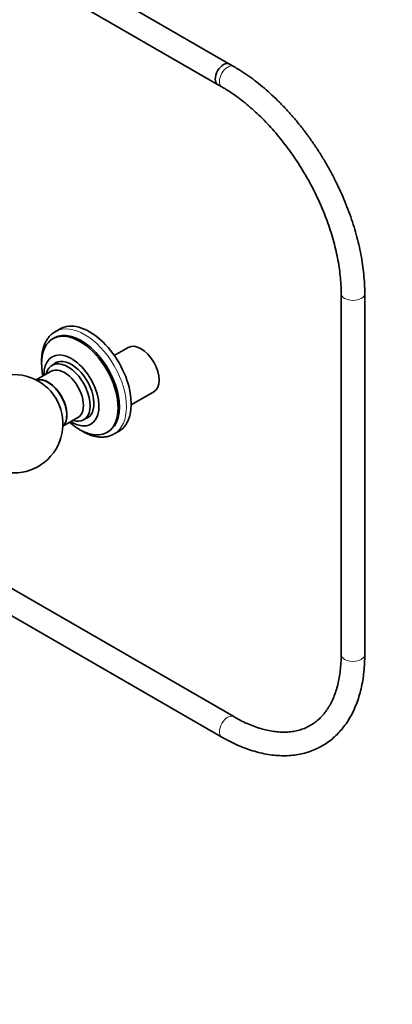
# Model space of a CAD drawing. Units: millimetres. Extents: x 0 to 1505, y 0 to 1728.
# Drawn here: x 372 to 562, y 0 to 500 of the extents above; entities that cross this region are included whole.
import ezdxf
from ezdxf import colors
from ezdxf.entities.mleader import LeaderData, LeaderLine
from ezdxf.math import Vec2, Vec3

# ---------------------------------------------------------------- set-up
doc = ezdxf.new("R2010")
doc.units = ezdxf.units.MM
doc.layers.add('DV7_Défaut', color=7, linetype='Continuous')
doc.layers.add('Défaut', color=7, linetype='Continuous')

# ---------------------------------------------------------------- blocks, each defined once
blk = doc.blocks.new('_DOT')
at = {"color": 0}
blk.add_line((0, 0), (-1, 0), dxfattribs=at)
at = {"color": 0, "const_width": 0.333}
blk.add_lwpolyline([(-0.1665, 0, 1), (0.1665, 0, 1)], format="xyb", close=True, dxfattribs=at)
blk = doc.blocks.new('SE6')
at = {"layer": 'DV7_Défaut', "color": 7, "linetype": 'Continuous', "lineweight": 35}
for p, q in [((478.77, 477.89), (357.99, 547.63)), ((351.99, 537.24), (472.77, 467.5)), ((480.93, 476.65), (478.77, 477.89)), ((472.77, 467.5), (474.93, 466.26)), ((535.57, 361.23), (535.57, 177.74)), ((547.57, 177.74), (547.57, 361.23)), ((392.67, 343.27), (390.19, 341.84)), ((389.67, 338.65), (388.97, 338.24)), ((427.33, 333.85), (420.24, 329.76)), ((391.57, 326.47), (388.64, 324.77)), ((388.14, 321.72), (380.5, 317.3)), ((428.88, 304.72), (440.33, 311.34)), ((394.1, 293.75), (401.74, 298.16)), ((404.64, 297.06), (407.57, 298.76)), ((416.47, 290.61), (417.17, 291.02)), ((420.19, 289.88), (422.67, 291.31)), ((480.93, 146.2), (310.79, 244.43)), ((311.86, 229.95), (474.93, 135.8))]:
    blk.add_line(p, q, dxfattribs=at)
blk.add_arc((369.13, 295.04), 25, 245.8894, 118.9973, dxfattribs=at)
for centre, major_axis, start_param, end_param in [((475.77, 472.7), (-3, -5.2), 3.141593, 6.283185), ((475.77, 472.7), (-3, -5.2), 3.141593, 6.283185), ((407.67, 317.29), (15, -25.98), 0, 3.141593), ((403.42, 314.84), (13.75, -23.82), 0, 3.141593), ((402.72, 314.43), (13.75, -23.82), 0, 4.195077), ((398.47, 311.98), (9.87, -17.1), 0, 3.952822), ((433.83, 322.59), (-6.5, 11.26), 3.141593, 6.283185), ((396.64, 310.92), (8, -13.86), 0, 3.696404), ((398.47, 311.98), (-8.07, 13.99), 0, 0.136399), ((398.47, 311.98), (-8.07, 13.99), 3.005194, 6.283185), ((400.24, 313), (8.07, -13.99), 3.251272, 3.277992), ((394.94, 309.94), (6.8, -11.78), 0, 3.141593), ((386.58, 305.11), (6.8, -11.78), 0.112874, 3.028719), ((386.45, 305.04), (-6.8, 11.78), 3.275969, 6.148809), ((402.72, 314.43), (13.75, -23.82), 5.229701, 6.283185), ((398.47, 311.98), (9.87, -17.1), 5.471956, 6.283185), ((396.64, 310.92), (8, -13.86), 5.728374, 6.283185), ((400.24, 313), (8.07, -13.99), -0.136399, -0.109679), ((405.19, 315.86), (15, -25.98), 6.266927, 6.283185)]:
    blk.add_ellipse(centre, major_axis=major_axis, ratio=0.57735, start_param=start_param, end_param=end_param, dxfattribs=at)
at = {"layer": 'DV7_Défaut', "color": 7, "linetype": 'Continuous', "lineweight": 18}
for centre, major_axis, start_param, end_param in [((477.93, 471.45), (-3, -5.2), 3.142065, 6.2831), ((541.57, 361.23), (-6, 0), 0.000203, 3.141119), ((405.19, 315.86), (15, -25.98), 0, 3.136839), ((541.57, 177.74), (-6, 0), 0, 3.141593), ((477.93, 141), (3, 5.2), 0.000538, 3.141404)]:
    blk.add_ellipse(centre, major_axis=major_axis, ratio=0.57735, start_param=start_param, end_param=end_param, dxfattribs=at)
at = {"layer": 'DV7_Défaut', "color": 7, "linetype": 'Continuous', "lineweight": 35}
for points, knots in [([(547.57, 361.23), (547.56, 362.15), (547.54, 364.4), (547.32, 368.58), (546.83, 373.47), (546.1, 378.48), (545.14, 383.55), (543.95, 388.66), (542.53, 393.8), (540.9, 398.94), (539.05, 404.09), (536.99, 409.21), (534.74, 414.29), (532.3, 419.32), (529.68, 424.27), (526.88, 429.13), (523.92, 433.9), (520.8, 438.54), (517.54, 443.04), (514.15, 447.39), (510.63, 451.58), (507, 455.59), (503.27, 459.41), (499.45, 463.02), (495.56, 466.41), (491.59, 469.57), (487.6, 472.47), (483.95, 474.87), (481.88, 476.09), (480.93, 476.65)], [0, 0, 0, 0, 0.020343, 0.058707, 0.097048, 0.135364, 0.17365, 0.211903, 0.250125, 0.288317, 0.326483, 0.364627, 0.402753, 0.440866, 0.478971, 0.517072, 0.555175, 0.593283, 0.631401, 0.669534, 0.707687, 0.745865, 0.784072, 0.822314, 0.860594, 0.898914, 0.937276, 0.975679, 1, 1, 1, 1]), ([(474.93, 466.26), (475.62, 465.85), (477.33, 464.85), (480.44, 462.83), (484.02, 460.25), (487.61, 457.4), (491.16, 454.33), (494.67, 451.03), (498.11, 447.52), (501.48, 443.82), (504.75, 439.93), (507.92, 435.87), (510.97, 431.65), (513.89, 427.31), (516.66, 422.84), (519.28, 418.28), (521.73, 413.63), (524, 408.92), (526.1, 404.16), (527.99, 399.39), (529.69, 394.6), (531.18, 389.84), (532.46, 385.1), (533.53, 380.43), (534.38, 375.83), (535, 371.31), (535.41, 366.94), (535.56, 363.51), (535.57, 361.75), (535.57, 361.23)], [0, 0, 0, 0, 0.020122, 0.058575, 0.097066, 0.135595, 0.174166, 0.212779, 0.251433, 0.290123, 0.328847, 0.367598, 0.406371, 0.445162, 0.483963, 0.522771, 0.561577, 0.600376, 0.639161, 0.677926, 0.716665, 0.755373, 0.794045, 0.832675, 0.871259, 0.909794, 0.948278, 0.986711, 1, 1, 1, 1]), ([(390.28, 341.88), (390.25, 341.87), (389.66, 341.59), (388.55, 340.74), (387.13, 339.39), (385.91, 337.75), (384.91, 335.89), (384.13, 333.81), (383.58, 331.52), (383.27, 329.05), (383.22, 326.65), (383.31, 325.06), (383.37, 324.36)], [0, 0, 0, 0, 0.00511, 0.114748, 0.224156, 0.334296, 0.44606, 0.559848, 0.675533, 0.792619, 0.910507, 1, 1, 1, 1]), ([(402.01, 292.46), (402.46, 292.15), (403.68, 291.36), (405.69, 290.26), (408.02, 289.28), (410.34, 288.61), (412.61, 288.26), (414.81, 288.23), (416.88, 288.53), (418.62, 289.06), (419.5, 289.54), (419.89, 289.75)], [0, 0, 0, 0, 0.073985, 0.198173, 0.322587, 0.446817, 0.570282, 0.69223, 0.811991, 0.929346, 1, 1, 1, 1]), ([(474.93, 135.8), (475.72, 135.35), (477.68, 134.25), (481.22, 132.46), (485.3, 130.68), (489.41, 129.18), (493.47, 127.99), (497.49, 127.1), (501.45, 126.54), (505.32, 126.29), (509.1, 126.36), (512.77, 126.74), (516.3, 127.44), (519.69, 128.44), (522.93, 129.74), (526, 131.32), (528.9, 133.19), (531.61, 135.33), (534.14, 137.74), (536.47, 140.4), (538.59, 143.32), (540.52, 146.48), (542.22, 149.89), (543.7, 153.52), (544.95, 157.36), (545.97, 161.41), (546.74, 165.66), (547.27, 170.03), (547.53, 174.18), (547.56, 176.6), (547.57, 177.74)], [0, 0, 0, 0, 0.019994, 0.057762, 0.095551, 0.133316, 0.171021, 0.208621, 0.246061, 0.283285, 0.32024, 0.356887, 0.393211, 0.429225, 0.464975, 0.500534, 0.535992, 0.571433, 0.606944, 0.642616, 0.678522, 0.714711, 0.751202, 0.787988, 0.825036, 0.862304, 0.899739, 0.937291, 0.974917, 1, 1, 1, 1]), ([(535.57, 177.74), (535.56, 176.95), (535.55, 175), (535.35, 171.57), (534.92, 167.79), (534.28, 164.18), (533.44, 160.77), (532.4, 157.58), (531.18, 154.61), (529.77, 151.87), (528.19, 149.37), (526.43, 147.1), (524.49, 145.07), (522.36, 143.28), (520.05, 141.75), (517.56, 140.48), (514.9, 139.5), (512.09, 138.8), (509.15, 138.4), (506.1, 138.28), (502.95, 138.45), (499.7, 138.91), (496.37, 139.64), (492.96, 140.65), (489.48, 141.94), (485.97, 143.49), (483.03, 145), (481.46, 145.89), (480.93, 146.2)], [0, 0, 0, 0, 0.020415, 0.059361, 0.098282, 0.137201, 0.176147, 0.21517, 0.254338, 0.293739, 0.333484, 0.3737, 0.414509, 0.455994, 0.498128, 0.540721, 0.583353, 0.625571, 0.667153, 0.708059, 0.74837, 0.788216, 0.827724, 0.867006, 0.906148, 0.945215, 0.984253, 1, 1, 1, 1])]:
    blk.add_open_spline(points, degree=3, knots=knots, dxfattribs=at)

msp = doc.modelspace()

# ---------------------------------------------------------------- block references
at = {"layer": 'Défaut'}
msp.add_blockref('SE6', (0, 0), dxfattribs=at)

# ---------------------------------------------------------------- leaders
at = {"layer": 'Défaut', "color": 7, "linetype": 'Continuous', "lineweight": 18}
ml = msp.add_multileader_mtext('Standard', dxfattribs=at)
ml.set_content('{\\pxsm0.9;\\fSolid Edge ISO|b1||i0||c0|p34;\\W1.;21/09/2017\\P}', color=256)
ml.set_leader_properties()
ml.set_arrow_properties(name='DOT')
ml.build(insert=Vec2(0, 0))
ml.multileader.update_dxf_attribs({"leader_type": 0, "dogleg_length": 0, "arrow_head_size": 12})
ctx = ml.context
ctx.base_point, ctx.char_height, ctx.arrow_head_size, ctx.landing_gap_size = Vec3(1142.4, 1720.53), 12, 12, 4.2
notes = []
notes.append((ctx, [(0, (0, 0, 0), (0, 0), (1, 0), 1, [])]))
ctx.mtext.insert = Vec3(1144.4, 1726.65)
ml = msp.add_multileader_mtext('Standard', dxfattribs=at)
ml.set_content('{\\pxsm0.9;\\fArial|b1||i0||c0|p34;\\W1.;14B/US\\P}', color=256)
ml.set_leader_properties()
ml.set_arrow_properties(name='DOT')
ml.build(insert=Vec2(0, 0))
ml.multileader.update_dxf_attribs({"leader_type": 0, "dogleg_length": 0, "arrow_head_size": 12})
ctx = ml.context
ctx.base_point, ctx.char_height, ctx.arrow_head_size, ctx.landing_gap_size = Vec3(423.27, 1720.35), 12, 12, 4.2
notes.append((ctx, [(0, (0, 0, 0), (0, 0), (1, 0), 1, [])]))
ctx.mtext.insert = Vec3(425.27, 1726.47)
for ctx, leaders in notes:
    for number, flags, end, landing, length, lines in leaders:
        leader = LeaderData()
        leader.index, (leader.has_last_leader_line, leader.has_dogleg_vector, leader.attachment_direction) = number, flags
        leader.last_leader_point, leader.dogleg_vector, leader.dogleg_length = Vec3(end), Vec3(landing), length
        for number, points, colour, breaks in lines:
            line = LeaderLine()
            line.index, line.vertices, line.color, line.breaks = number, Vec3.list(points), colors.encode_raw_color(colour), breaks
            leader.lines.append(line)
        ctx.leaders.append(leader)

doc.saveas('drawing.dxf')
